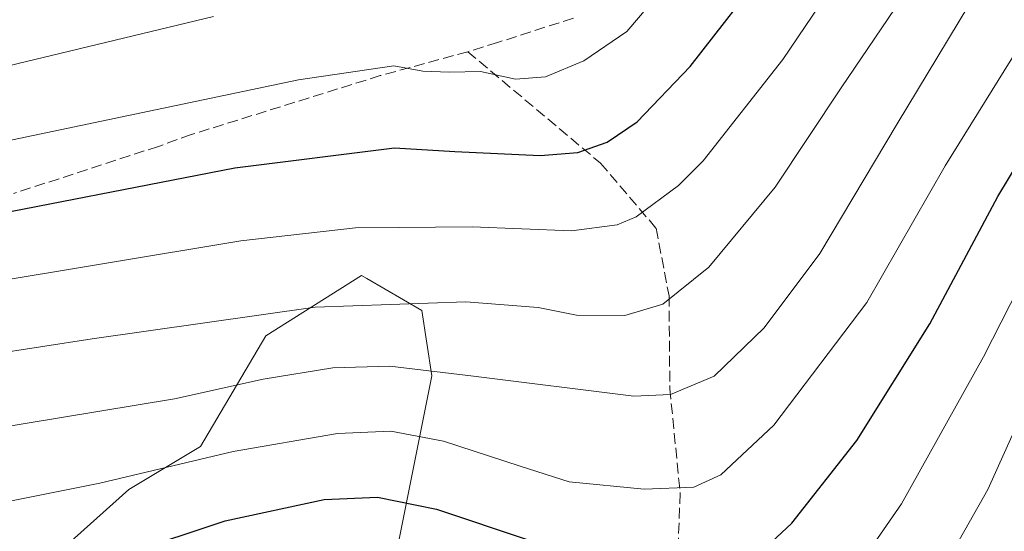
# Model space of a CAD drawing. Units: metres. Extents: x 616732 to 620156, y 4784957 to 4787330.
# Drawn here: x 617301 to 617453, y 4785795 to 4785874 of the extents above; entities that cross this region are included whole.
import ezdxf

# ---------------------------------------------------------------- set-up
doc = ezdxf.new("R2010")
doc.units = ezdxf.units.M
doc.header["$MEASUREMENT"] = 0
doc.linetypes.add('DGN Style 3', pattern=[2.307223458686699, 1.648016756204785, -0.6592067024819142])
for name, color, linetype, lineweight in [('Arbolado forestal CxS', 92, 'Continuous', 0), ('Comarca CxS', 21, 'Continuous', 0), ('Comunidad Autónoma CxS', 142, 'Continuous', 0), ('Curva de nivel maestra', 30, 'Continuous', 30), ('Curva de nivel normal', 30, 'Continuous', 0), ('Municipio CxS', 4, 'Continuous', 0), ('Pastizal CxS', 92, 'Continuous', 0), ('Provincia CxS', 1, 'Continuous', 0), ('Senda', 7, 'DGN Style 3', 0)]:
    doc.layers.add(name, color=color, linetype=linetype, lineweight=lineweight)

# ---------------------------------------------------------------- blocks, each defined once
blk = doc.blocks.new('*U17')
at = {"layer": 'Pastizal CxS', "color": 92, "linetype": 'Continuous', "lineweight": 0}
blk.add_polyline3d([(617353.5867, 4785764.4253, 507.6247000000003), (617364.4552999996, 4785818.7687, 535.0953000000009), (617362.9023000002, 4785828.861300001, 539.7593999999954), (617354.4395000003, 4785833.797700001, 542.3763999999937), (617353.5859000003, 4785834.295499999, 542.6462999999932), (617338.8359000003, 4785824.9793, 539.4269999999962), (617328.7427000003, 4785807.9001, 532.5023999999976), (617317.6425000001, 4785801.243100001, 530.6462000000029), (617306.7736999998, 4785791.538100001, 527.2844000000041)], dxfattribs=at)

msp = doc.modelspace()

# ---------------------------------------------------------------- linework, layer by layer
at = {"layer": 'Arbolado forestal CxS', "color": 92, "linetype": 'Continuous', "lineweight": 0}
for points in [[(617352.8129000004, 4785762.5877, 506.445000000007), (617353.5867, 4785764.4253, 507.6247000000003), (617364.4552999996, 4785818.7687, 535.0953000000009), (617362.9023000002, 4785828.861300001, 539.7593999999954), (617354.4395000003, 4785833.797700001, 542.3763999999937), (617353.5859000003, 4785834.295499999, 542.6462999999932), (617338.8359000003, 4785824.9793, 539.4269999999962), (617328.7427000003, 4785807.9001, 532.5023999999976), (617317.6425000001, 4785801.243100001, 530.6462000000029), (617306.7736999998, 4785791.538100001, 527.2844000000041), (617307.1615000004, 4785767.858899999, 517.2219999999943), (617302.1146999998, 4785748.837099999, 510.0953000000009), (617312.5563000003, 4785738.9901, 506.1587)], [(617306.7736999998, 4785791.538100001, 527.2844000000041), (617317.6425000001, 4785801.243100001, 530.6462000000029), (617328.7427000003, 4785807.9001, 532.5023999999976), (617338.8359000003, 4785824.9793, 539.4269999999962), (617353.5859000003, 4785834.295499999, 542.6462999999932), (617354.4395000003, 4785833.797700001, 542.3763999999937), (617362.9023000002, 4785828.861300001, 539.7593999999954), (617364.4552999996, 4785818.7687, 535.0953000000009), (617353.5867, 4785764.4253, 507.6247000000003)]]:
    msp.add_polyline3d(points, dxfattribs=at)
at = {"layer": 'Comarca CxS', "color": 21, "linetype": 'Continuous', "lineweight": 0}
msp.add_3dface([(620156.2200009248, 4785016.139982119), (616771.3200009003, 4784957.139982119), (616731.5500008997, 4787270.749982096), (620115.3100009265, 4787329.739982097)], dxfattribs=at)
at = {"layer": 'Comunidad Autónoma CxS', "color": 142, "linetype": 'Continuous', "lineweight": 0}
msp.add_3dface([(620156.2200009248, 4785016.139982119), (616771.3200009003, 4784957.139982119), (616731.5500008997, 4787270.749982096), (620115.3100009265, 4787329.739982097)], dxfattribs=at)
at = {"layer": 'Curva de nivel maestra', "color": 30, "linetype": 'Continuous', "lineweight": 30, "flags": 128}
for points, elevation in [([(617290.0599999996, 4785842.380100001), (617334.0599999996, 4785850.890100001), (617358.7199999997, 4785854.0001), (617368.04, 4785853.4101), (617381.2000000002, 4785852.790100001), (617387, 4785853.2501), (617391.5300000003, 4785854.860099999), (617396.2000000002, 4785858.0101), (617404.3600000005, 4785866.5601), (617416.9800000006, 4785882.7301)], 550), ([(617294.3200000003, 4785788.030099999), (617301.7300000006, 4785788.140100001), (617309.3899999997, 4785789.0801), (617317.5099999999, 4785791.390100001), (617332.5499999998, 4785796.4001), (617347.8399999999, 4785799.6801), (617356.0499999998, 4785800.030099999), (617365.1699999999, 4785798.190099999), (617379.5, 4785793.4001), (617391.3600000005, 4785790.120100001), (617401.1299999999, 4785788.610099999), (617407.2400000002, 4785788.520099999), (617411.0499999998, 4785789.450099999), (617415.3700000001, 4785791.6801), (617420.0899999999, 4785796.0601), (617430.1399999997, 4785808.800100001), (617441.4100000003, 4785826.800100001), (617451.9199999999, 4785846.460100001), (617459.6900000004, 4785859.3301), (617467.0599999996, 4785868.600099999), (617477.9900000002, 4785880.6601)], 525)]:
    msp.add_lwpolyline(points, dxfattribs=dict(at, elevation=elevation))
at = {"layer": 'Curva de nivel normal', "color": 30, "linetype": 'Continuous', "lineweight": 0, "flags": 128}
for points, elevation in [([(617284.2800000003, 4785796.430000001), (617313.1799999997, 4785802.199999999), (617333.7999999998, 4785807.109999999), (617349.9100000003, 4785809.880000001), (617358.1399999997, 4785810.220000001), (617366.2599999999, 4785808.680000001), (617378.0999999996, 4785804.859999999), (617385.6799999997, 4785802.439999999), (617397.2800000003, 4785801.27), (617404.9500000002, 4785801.619999999), (617409.1200000001, 4785803.51), (617417.2999999998, 4785811.180000001), (617431.6600000003, 4785830.130000001), (617443.7800000003, 4785851.199999999), (617454.9800000006, 4785869.279999999), (617464.8499999996, 4785883.76)], 530), ([(617293.7300000006, 4785832.77), (617334.9600000001, 4785839.630000001), (617352.6600000003, 4785841.65), (617359.3799999999, 4785841.699999999), (617370.7100000001, 4785841.779999999), (617386.04, 4785841.180000001), (617393.0800000001, 4785842.09), (617396.04, 4785843.350000001), (617402.5899999999, 4785848.15), (617406.3799999999, 4785852), (617418.7100000001, 4785867.640000001), (617427.8700000001, 4785881.210000001)], 545), ([(617295.6699999999, 4785810.430000001), (617324.7100000001, 4785815.26), (617338.4199999999, 4785818.279999999), (617349.1699999999, 4785820.01), (617357.9600000001, 4785820.26), (617370.9000000004, 4785818.710000001), (617395.6799999997, 4785815.66), (617401.3499999996, 4785815.930000001), (617408.0599999996, 4785818.74), (617415.7999999998, 4785826.189999999), (617424.3799999999, 4785837.689999999), (617436.3700000001, 4785857.699999999), (617450.5599999996, 4785881.279999999)], 535), ([(617299.9500000002, 4785778.789999999), (617305.7199999997, 4785777.470000001), (617311.1200000001, 4785777.710000001), (617315.3099999996, 4785779.17), (617334.6200000001, 4785786.930000001), (617338.9199999999, 4785788.480000001), (617345.3899999997, 4785789.480000001), (617358.8600000005, 4785788.939999999), (617368.04, 4785786.470000001), (617380.4500000002, 4785781.350000001), (617393.5199999996, 4785777.539999999), (617404.3799999999, 4785776.4), (617410.7100000001, 4785776.939999999), (617418.7300000006, 4785779.33), (617424.1200000001, 4785782.67), (617429.7000000002, 4785788.49), (617437.0300000003, 4785799.029999999), (617449.7000000002, 4785821.74), (617462.0300000003, 4785845.949999999), (617468.1399999997, 4785855.600000001), (617475.8200000003, 4785863.01), (617488.7400000002, 4785873.460000001), (617498.7100000001, 4785881.789999999)], 520), ([(617295.9600000001, 4785822.02), (617312, 4785824.480000001), (617346.4500000002, 4785829.390000001), (617369.7199999997, 4785830.189999999), (617380.9000000004, 4785829.32), (617386.8099999996, 4785828.15), (617394.2800000003, 4785828.09), (617400.1500000004, 4785829.869999999), (617407.25, 4785835.539999999), (617417.5099999999, 4785847.9), (617427.7000000002, 4785863.24), (617437.0199999996, 4785877.029999999)], 540), ([(617295.4900000002, 4785854.359999999), (617343.8799999999, 4785864.480000001), (617358.5800000001, 4785866.65), (617363.0800000001, 4785865.82), (617367.2199999997, 4785865.640000001), (617372, 4785865.75), (617377.3899999997, 4785864.560000001), (617382.04, 4785864.960000001), (617387.9699999997, 4785867.41), (617394.5700000003, 4785871.92), (617397.8899999997, 4785875.789999999)], 555), ([(617297.5099999999, 4785866.289999999), (617330.7400000002, 4785874.24)], 560), ([(617298.2599999999, 4785765.58), (617309.0099999999, 4785764.939999999), (617317, 4785766.210000001), (617322.54, 4785769.680000001), (617329.1299999999, 4785774.789999999), (617335.3899999997, 4785778.140000001), (617349.4299999997, 4785780.890000001), (617356.0599999996, 4785780.300000001), (617363.9400000004, 4785777.4), (617378.5899999999, 4785771.130000001), (617390.6699999999, 4785767.810000001), (617397.7300000006, 4785765.75), (617405.4000000004, 4785764.74), (617417.8399999999, 4785765.859999999), (617425.2400000002, 4785767.75), (617429.29, 4785770.390000001), (617434.2199999997, 4785775.930000001), (617443.0199999996, 4785788.310000001), (617450.3700000001, 4785801.25), (617458.0800000001, 4785818.4)], 515)]:
    msp.add_lwpolyline(points, dxfattribs=dict(at, elevation=elevation))
at = {"layer": 'Municipio CxS', "color": 4, "linetype": 'Continuous', "lineweight": 0}
msp.add_3dface([(620156.2200009248, 4785016.139982119), (616771.3200009003, 4784957.139982119), (616731.5500008997, 4787270.749982096), (620115.3100009265, 4787329.739982097)], dxfattribs=at)
at = {"layer": 'Pastizal CxS', "color": 92, "linetype": 'Continuous', "lineweight": 0}
msp.add_polyline3d([(617352.8129000004, 4785762.5877, 506.445000000007), (617353.5867, 4785764.4253, 507.6247000000003), (617364.4552999996, 4785818.7687, 535.0953000000009), (617362.9023000002, 4785828.861300001, 539.7593999999954), (617354.4395000003, 4785833.797700001, 542.3763999999937), (617353.5859000003, 4785834.295499999, 542.6462999999932), (617338.8359000003, 4785824.9793, 539.4269999999962), (617328.7427000003, 4785807.9001, 532.5023999999976), (617317.6425000001, 4785801.243100001, 530.6462000000029), (617306.7736999998, 4785791.538100001, 527.2844000000041), (617307.1615000004, 4785767.858899999, 517.2219999999943), (617302.1146999998, 4785748.837099999, 510.0953000000009), (617312.5563000003, 4785738.9901, 506.1587)], dxfattribs=at)
at = {"layer": 'Provincia CxS', "color": 1, "linetype": 'Continuous', "lineweight": 0}
msp.add_3dface([(620156.2200009248, 4785016.139982119), (616771.3200009003, 4784957.139982119), (616731.5500008997, 4787270.749982096), (620115.3100009265, 4787329.739982097)], dxfattribs=at)
at = {"layer": 'Senda', "color": 7, "linetype": 'DGN Style 3', "lineweight": 0}
for points in [[(617386.3393999999, 4785873.9989, 557.6230999999971), (617374.6300999997, 4785870.2501, 556.9642000000022), (617370.0166999997, 4785868.821900001, 556.3154999999971), (617356.5100999996, 4785865.130100001, 554.9943000000058), (617327.2801000001, 4785856.030099999, 552.9982000000019), (617322.2401000002, 4785854.210100001, 552.6852999999974), (617299.8701, 4785846.940099999, 551.3047999999981)], [(617370.0166999997, 4785868.821900001, 556.3154999999971), (617390.5219000002, 4785851.6239, 549.3628999999928), (617399.1209000006, 4785841.569700001, 544.3313999999956), (617401.1052999999, 4785831.1187, 540.6674000000058), (617401.2377000004, 4785816.8311, 536.0065000000031), (617402.8251, 4785800.691500001, 530.2707999999984), (617402.4282999998, 4785790.240499999, 526.0693000000028), (617402.5805000003, 4785784.033700001, 523.4857000000047), (617402.0513000004, 4785779.668099999, 521.6609999999928), (617400.0884999996, 4785777.041300001, 520.5356000000029)]]:
    msp.add_polyline3d(points, dxfattribs=at)

# ---------------------------------------------------------------- block references
at = {"layer": 'Pastizal CxS', "color": 92, "linetype": 'Continuous', "lineweight": 0}
msp.add_blockref('*U17', (0, 0), dxfattribs=at)

doc.saveas('drawing.dxf')
